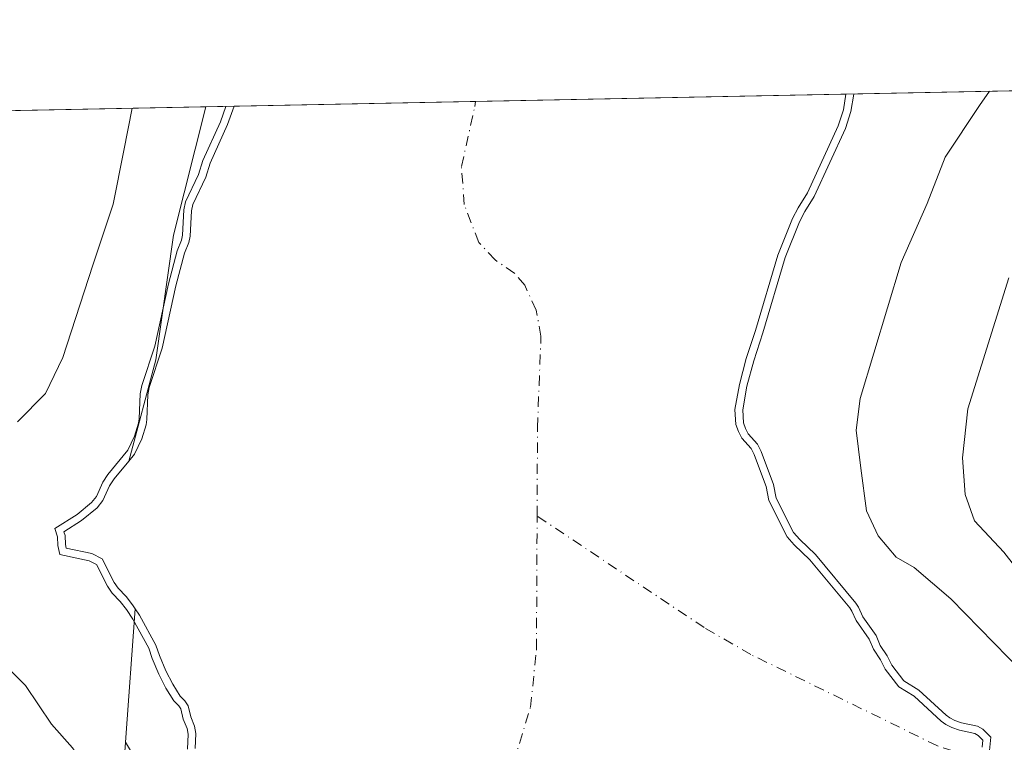
# Model space of a CAD drawing. Units: metres. Extents: x 634467 to 637927, y 4743626 to 4746006.
# Drawn here: x 637276 to 637404, y 4745913 to 4746006 of the extents above; entities that cross this region are included whole.
import ezdxf

# ---------------------------------------------------------------- set-up
doc = ezdxf.new("R2010")
doc.units = ezdxf.units.M
doc.header["$MEASUREMENT"] = 0
doc.linetypes.add('DGN Style 4', pattern=[2.6384748266838614, 1.318413404963828, -0.6592067024819142, 0.001648016756204785, -0.6592067024819142])
for name, color, linetype, lineweight in [('Arbolado forestal CxS', 92, 'Continuous', 0), ('Comarca CxS', 21, 'Continuous', 0), ('Comunidad Autónoma CxS', 142, 'Continuous', 0), ('Corriente natural eje', 4, 'DGN Style 4', 0), ('Curva de nivel normal', 30, 'Continuous', 0), ('Embalse Cxs', 142, 'Continuous', 13), ('Espacio natural protegido CxS', 121, 'Continuous', 0), ('Matorral CxS', 135, 'Continuous', 0), ('Municipio CxS', 4, 'Continuous', 0), ('Provincia CxS', 1, 'Continuous', 0), ('Suelo desnudo CxS', 253, 'Continuous', 0)]:
    doc.layers.add(name, color=color, linetype=linetype, lineweight=lineweight)

# ---------------------------------------------------------------- blocks, each defined once
blk = doc.blocks.new('*U6')
at = {"layer": 'Matorral CxS', "color": 135, "linetype": 'Continuous', "lineweight": 0}
blk.add_polyline3d([(637304.4896999998, 4745678.5383, 599.922900000005), (637262.3136999998, 4745747.2031, 604.2951999999932), (637254.6350999996, 4745798.4387, 609.0893999999971), (637270.8006999996, 4745866.583500001, 599.5834000000032), (637289.1989000002, 4745902.1887, 588.247000000003), (637289.9572999999, 4745912.6731, 587.1640999999945), (637299.6344999997, 4745896.5439, 584.6692000000039), (637299.6337000001, 4745863.0701, 587.273000000001), (637299.6331000002, 4745838.830499999, 586.224000000002), (637299.6327000001, 4745816.899300001, 586.5531000000046), (637291.5519000003, 4745788.0429, 589.7253000000055), (637304.2489, 4745782.2711, 586.5148999999947), (637313.4836999997, 4745799.585100001, 585.6398999999947), (637326.1816999996, 4745823.8245, 587.4103000000032), (637328.4907000001, 4745849.2183, 586.8396000000066), (637337.6545000002, 4745848.2783, 590.4550000000017), (637336.3163000002, 4745833.5625, 593.0118999999977), (637333.4323000005, 4745793.2007, 597.0466000000015), (637333.4315, 4745761.4879, 603.4640000000073), (637352.1705, 4745731.2161, 612.4664000000049), (637368.0261000004, 4745685.088099999, 617.3176999999996)], dxfattribs=at)
blk = doc.blocks.new('*U7')
at = {"layer": 'Arbolado forestal CxS', "color": 92, "linetype": 'Continuous', "lineweight": 0}
blk.add_polyline3d([(636550.7572999997, 4745980.342499999, 596.6588000000047), (637300.3444999997, 4745995.178099999, 586.3591000000015), (637296.1738, 4745978.496900001, 585.8589999999967), (637293.8646999998, 4745962.337300001, 584.9707999999955), (637290.3625999996, 4745949.182200001, 584.8176999999996), (637288.4582000002, 4745946.8574, 584.9554999999964), (637287.8784999996, 4745945.980000001, 584.9333000000044), (637287.0181999998, 4745944.058700001, 584.7562000000034), (637286.2465000004, 4745943.093699999, 584.7232999999978), (637284.2467, 4745941.452299999, 584.8705999999949), (637281.9321, 4745940.010299999, 585.1291000000056), (637282.0914000003, 4745939.501399999, 585.021900000007), (637282.1448999997, 4745938.339000001, 584.8436999999976), (637282.2507999997, 4745937.879899999, 584.7608000000037), (637285.5673000002, 4745937.181299999, 584.2019), (637286.9035, 4745936.4959, 584.051099999997), (637288.4848999997, 4745933.430600001, 584.0795999999973), (637288.9917000001, 4745932.6679, 584.0576000000001), (637290.0173000004, 4745931.5998, 584.0026999999973), (637290.8685999997, 4745930.516600001, 583.9867999999988), (637291.2106999997, 4745930.0009, 583.9902000000002), (637289.9572999999, 4745912.6731, 587.1640999999945), (637289.1989000002, 4745902.1887, 588.247000000003), (637270.8006999996, 4745866.583500001, 599.5834000000032)], dxfattribs=at)
blk = doc.blocks.new('*U12')
at = {"layer": 'Suelo desnudo CxS', "color": 253, "linetype": 'Continuous', "lineweight": 0}
blk.add_polyline3d([(637298.9902999997, 4745911.856699999, 584.4615999999951), (637299.0680000001, 4745913.8191, 584.2473000000027), (637298.9025999998, 4745914.748400001, 584.1735999999946), (637298.3997, 4745915.9943, 584.141499999998), (637298.0696, 4745917.405999999, 584.0267000000022), (637297.6370000001, 4745918.053500001, 584.0359999999928), (637297.0212000003, 4745918.679400001, 584.1122999999934), (637296.0620999997, 4745920.2028, 584.1530000000057), (637295.1907000003, 4745921.943399999, 584.1251000000047), (637294.3552000001, 4745923.924100001, 584.0798000000068), (637293.892, 4745925.2959, 584.0201999999991), (637291.7534999996, 4745929.182600001, 583.9937999999966), (637291.2106999997, 4745930.0009, 583.9902000000002), (637290.8685999997, 4745930.516600001, 583.9867999999988), (637290.0173000004, 4745931.5998, 584.0026999999973), (637288.9917000001, 4745932.6679, 584.0576000000001), (637288.4848999997, 4745933.430600001, 584.0795999999973), (637286.9035, 4745936.4959, 584.051099999997), (637285.5673000002, 4745937.181299999, 584.2019), (637282.2507999997, 4745937.879899999, 584.7608000000037), (637282.1448999997, 4745938.339000001, 584.8436999999976), (637282.0914000003, 4745939.501399999, 585.021900000007), (637281.9321, 4745940.010299999, 585.1291000000056), (637284.2467, 4745941.452299999, 584.8705999999949), (637286.2465000004, 4745943.093699999, 584.7232999999978), (637287.0181999998, 4745944.058700001, 584.7562000000034), (637287.8784999996, 4745945.980000001, 584.9333000000044), (637288.4582000002, 4745946.8574, 584.9554999999964), (637290.3625999996, 4745949.182200001, 584.8176999999996), (637293.8646999998, 4745962.337300001, 584.9707999999955), (637296.1738, 4745978.496900001, 585.8589999999967), (637300.3444999997, 4745995.178099999, 586.3591000000015), (637383.4513999998, 4745996.822899999, 583.6376000000018), (637383.1103999997, 4745994.7994, 583.8497000000061), (637382.4400000004, 4745992.7163, 583.9254999999976), (637378.4495000001, 4745984.0078, 583.6682000000001), (637377.2397999996, 4745982.0777, 583.5571000000054), (637376.5197000002, 4745980.658299999, 583.5583000000044), (637374.5935000004, 4745975.927400001, 583.6361000000034), (637371.6867000004, 4745966.1162, 583.6518000000069), (637370.5105, 4745962.4956, 583.6940000000031), (637369.6243000004, 4745959.1415, 583.7173999999941), (637369.0418999996, 4745955.883099999, 583.7410999999993), (637369.1689999999, 4745953.944800001, 583.8730000000069), (637369.4945, 4745953.0283, 584.0304000000033), (637369.9315, 4745952.1666, 584.1744000000035), (637371.1303000003, 4745950.801100001, 584.465400000001), (637371.5363999996, 4745950.0363, 584.5371000000014), (637372.3563000001, 4745947.8157, 584.6257000000041), (637373.0784999998, 4745945.8599, 584.6064000000042), (637373.4526000004, 4745944.045800001, 584.4590000000027), (637375.7999999998, 4745939.335899999, 584.3712999999989), (637376.7237999998, 4745938.3156, 584.4542999999976), (637378.7651000004, 4745936.362500001, 584.8105000000069), (637383.9292000001, 4745930.126499999, 585.1012000000047), (637384.2122999999, 4745929.717399999, 585.0826999999991), (637384.7671999997, 4745928.470899999, 584.8885000000009), (637386.4676999999, 4745926.063300001, 584.8491999999969), (637387.0176999997, 4745924.7698, 584.7318999999989), (637387.9442999996, 4745923.394500001, 584.6999999999971), (637388.5508000003, 4745922.166300001, 584.5886000000028), (637390.2879999997, 4745919.881800001, 584.5718999999954), (637392.3147999998, 4745918.651699999, 584.8361000000004), (637395.8055999996, 4745915.420600001, 584.8849000000046), (637396.4134999998, 4745914.9779, 584.8984999999957), (637397.1807000004, 4745914.593, 584.9594999999972), (637398.1623000001, 4745914.2534, 585.0553999999975), (637400.1519999999, 4745913.834100001, 585.2856999999931), (637400.5949999997, 4745913.575099999, 585.2652999999991), (637401.2165999999, 4745912.963, 585.1241000000009), (637401.1288999999, 4745912.0295, 584.8796000000002)], dxfattribs=at)
blk = doc.blocks.new('*U13')
at = {"layer": 'Embalse Cxs', "color": 142, "linetype": 'Continuous', "lineweight": 13}
blk.add_polyline3d([(637298.9902999997, 4745911.856699999, 584.4615999999951), (637299.0680000001, 4745913.8191, 584.2473000000027), (637298.9025999998, 4745914.748400001, 584.1735999999946), (637298.3997, 4745915.9943, 584.141499999998), (637298.0696, 4745917.405999999, 584.0267000000022), (637297.6370000001, 4745918.053500001, 584.0359999999928), (637297.0212000003, 4745918.679400001, 584.1122999999934), (637296.0620999997, 4745920.2028, 584.1530000000057), (637295.1907000003, 4745921.943399999, 584.1251000000047), (637294.3552000001, 4745923.924100001, 584.0798000000068), (637293.892, 4745925.2959, 584.0201999999991), (637291.7534999996, 4745929.182600001, 583.9937999999966), (637291.2106999997, 4745930.0009, 583.9902000000002), (637290.8685999997, 4745930.516600001, 583.9867999999988), (637290.0173000004, 4745931.5998, 584.0026999999973), (637288.9917000001, 4745932.6679, 584.0576000000001), (637288.4848999997, 4745933.430600001, 584.0795999999973), (637286.9035, 4745936.4959, 584.051099999997), (637285.5673000002, 4745937.181299999, 584.2019), (637282.2507999997, 4745937.879899999, 584.7608000000037), (637282.1448999997, 4745938.339000001, 584.8436999999976), (637282.0914000003, 4745939.501399999, 585.021900000007), (637281.9321, 4745940.010299999, 585.1291000000056), (637284.2467, 4745941.452299999, 584.8705999999949), (637286.2465000004, 4745943.093699999, 584.7232999999978), (637287.0181999998, 4745944.058700001, 584.7562000000034), (637287.8784999996, 4745945.980000001, 584.9333000000044), (637288.4582000002, 4745946.8574, 584.9554999999964), (637290.3625999996, 4745949.182200001, 584.8176999999996), (637291.0957000004, 4745950.077199999, 584.7216999999946), (637292.0429999996, 4745952.063100001, 584.6566000000021), (637292.6106000004, 4745953.871200001, 584.636400000003), (637292.7231999999, 4745954.5911, 584.6570999999967), (637292.8365000002, 4745957.7974, 584.920299999998), (637293.0176999997, 4745958.748500001, 584.9471999999951), (637294.7040999997, 4745963.850299999, 584.750199999995), (637296.4885, 4745971.948200001, 584.8151000000071), (637297.6146000001, 4745976.160499999, 584.7688000000053), (637298.1661, 4745977.562100001, 584.6594999999943), (637298.3515, 4745978.3892, 584.7051000000065), (637298.4896999998, 4745981.6621, 585.1891999999935), (637298.6825000001, 4745982.4889, 585.2284999999974), (637300.3558, 4745986.0219, 584.9753999999957), (637300.9188000001, 4745987.8543, 585.0320999999967), (637303.1900000004, 4745992.861500001, 584.8595000000059), (637304.0450999998, 4745995.251300001, 584.8001999999979), (637383.4513999998, 4745996.822899999, 583.6376000000018), (637383.1103999997, 4745994.7994, 583.8497000000061), (637382.4400000004, 4745992.7163, 583.9254999999976), (637378.4495000001, 4745984.0078, 583.6682000000001), (637377.2397999996, 4745982.0777, 583.5571000000054), (637376.5197000002, 4745980.658299999, 583.5583000000044), (637374.5935000004, 4745975.927400001, 583.6361000000034), (637371.6867000004, 4745966.1162, 583.6518000000069), (637370.5105, 4745962.4956, 583.6940000000031), (637369.6243000004, 4745959.1415, 583.7173999999941), (637369.0418999996, 4745955.883099999, 583.7410999999993), (637369.1689999999, 4745953.944800001, 583.8730000000069), (637369.4945, 4745953.0283, 584.0304000000033), (637369.9315, 4745952.1666, 584.1744000000035), (637371.1303000003, 4745950.801100001, 584.465400000001), (637371.5363999996, 4745950.0363, 584.5371000000014), (637372.3563000001, 4745947.8157, 584.6257000000041), (637373.0784999998, 4745945.8599, 584.6064000000042), (637373.4526000004, 4745944.045800001, 584.4590000000027), (637375.7999999998, 4745939.335899999, 584.3712999999989), (637376.7237999998, 4745938.3156, 584.4542999999976), (637378.7651000004, 4745936.362500001, 584.8105000000069), (637383.9292000001, 4745930.126499999, 585.1012000000047), (637384.2122999999, 4745929.717399999, 585.0826999999991), (637384.7671999997, 4745928.470899999, 584.8885000000009), (637386.4676999999, 4745926.063300001, 584.8491999999969), (637387.0176999997, 4745924.7698, 584.7318999999989), (637387.9442999996, 4745923.394500001, 584.6999999999971), (637388.5508000003, 4745922.166300001, 584.5886000000028), (637390.2879999997, 4745919.881800001, 584.5718999999954), (637392.3147999998, 4745918.651699999, 584.8361000000004), (637395.8055999996, 4745915.420600001, 584.8849000000046), (637396.4134999998, 4745914.9779, 584.8984999999957), (637397.1807000004, 4745914.593, 584.9594999999972), (637398.1623000001, 4745914.2534, 585.0553999999975), (637400.1519999999, 4745913.834100001, 585.2856999999931), (637400.5949999997, 4745913.575099999, 585.2652999999991), (637401.2165999999, 4745912.963, 585.1241000000009), (637401.1288999999, 4745912.0295, 584.8796000000002)], dxfattribs=at)

msp = doc.modelspace()

# ---------------------------------------------------------------- linework, layer by layer
at = {"layer": 'Arbolado forestal CxS', "color": 92, "linetype": 'Continuous', "lineweight": 0, "extrusion": (-0.01913381891315843, -0.0003786700181450618, 0.9998168600212821), "elevation": -13409.2155277531, "flags": 128}
msp.add_lwpolyline([(-4732455.927287537, 731043.7312146997), (-4732455.927287538, 731417.2113191449)], dxfattribs=at)
at = {"layer": 'Arbolado forestal CxS', "color": 92, "linetype": 'Continuous', "lineweight": 0, "extrusion": (0.01373382006488431, 0.0002718137230366489, 0.9999056497008733), "elevation": 10628.89865434146, "flags": 128}
msp.add_lwpolyline([(636482.527653564, 4745977.628742307), (637232.1856117074, 4745992.464242855)], dxfattribs=at)
at = {"layer": 'Arbolado forestal CxS', "color": 92, "linetype": 'Continuous', "lineweight": 0, "extrusion": (0.01296583451563623, 0.179247955444575, 0.9837184849357324), "elevation": 859535.7436753621, "flags": 128}
msp.add_lwpolyline([(-293229.9880120403, -4701617.432458495), (-293229.9880120403, -4701599.771843963)], dxfattribs=at)
msp.add_lwpolyline([(-293229.9880120403, -4701617.432458495), (-293229.9880120403, -4701599.771843963)], dxfattribs=at)
at = {"layer": 'Arbolado forestal CxS', "color": 92, "linetype": 'Continuous', "lineweight": 0}
for points in [[(637401.1288999999, 4745912.0295, 584.8796000000002), (637401.2165999999, 4745912.963, 585.1241000000009), (637400.5949999997, 4745913.575099999, 585.2652999999991), (637400.1519999999, 4745913.834100001, 585.2856999999931), (637398.1623000001, 4745914.2534, 585.0553999999975), (637397.1807000004, 4745914.593, 584.9594999999972), (637396.4134999998, 4745914.9779, 584.8984999999957), (637395.8055999996, 4745915.420600001, 584.8849000000046), (637392.3147999998, 4745918.651699999, 584.8361000000004), (637390.2879999997, 4745919.881800001, 584.5718999999954), (637388.5508000003, 4745922.166300001, 584.5886000000028), (637387.9442999996, 4745923.394500001, 584.6999999999971), (637387.0176999997, 4745924.7698, 584.7318999999989), (637386.4676999999, 4745926.063300001, 584.8491999999969), (637384.7671999997, 4745928.470899999, 584.8885000000009), (637384.2122999999, 4745929.717399999, 585.0826999999991), (637383.9292000001, 4745930.126499999, 585.1012000000047), (637378.7651000004, 4745936.362500001, 584.8105000000069), (637376.7237999998, 4745938.3156, 584.4542999999976), (637375.7999999998, 4745939.335899999, 584.3712999999989), (637373.4526000004, 4745944.045800001, 584.4590000000027), (637373.0784999998, 4745945.8599, 584.6064000000042), (637372.3563000001, 4745947.8157, 584.6257000000041), (637371.5363999996, 4745950.0363, 584.5371000000014), (637371.1303000003, 4745950.801100001, 584.465400000001), (637369.9315, 4745952.1666, 584.1744000000035), (637369.4945, 4745953.0283, 584.0304000000033), (637369.1689999999, 4745953.944800001, 583.8730000000069), (637369.0418999996, 4745955.883099999, 583.7410999999993), (637369.6243000004, 4745959.1415, 583.7173999999941), (637370.5105, 4745962.4956, 583.6940000000031), (637371.6867000004, 4745966.1162, 583.6518000000069), (637374.5935000004, 4745975.927400001, 583.6361000000034), (637376.5197000002, 4745980.658299999, 583.5583000000044), (637377.2397999996, 4745982.0777, 583.5571000000054), (637378.4495000001, 4745984.0078, 583.6682000000001), (637382.4400000004, 4745992.7163, 583.9254999999976), (637383.1103999997, 4745994.7994, 583.8497000000061), (637383.4513999998, 4745996.822899999, 583.6376000000018), (637871.3899999997, 4746006.480000001, 604.9866000000038)], [(637401.1288999999, 4745912.0295, 584.8796000000002), (637401.2165999999, 4745912.963, 585.1241000000009), (637400.5949999997, 4745913.575099999, 585.2652999999991), (637400.1519999999, 4745913.834100001, 585.2856999999931), (637398.1623000001, 4745914.2534, 585.0553999999975), (637397.1807000004, 4745914.593, 584.9594999999972), (637396.4134999998, 4745914.9779, 584.8984999999957), (637395.8055999996, 4745915.420600001, 584.8849000000046), (637392.3147999998, 4745918.651699999, 584.8361000000004), (637390.2879999997, 4745919.881800001, 584.5718999999954), (637388.5508000003, 4745922.166300001, 584.5886000000028), (637387.9442999996, 4745923.394500001, 584.6999999999971), (637387.0176999997, 4745924.7698, 584.7318999999989), (637386.4676999999, 4745926.063300001, 584.8491999999969), (637384.7671999997, 4745928.470899999, 584.8885000000009), (637384.2122999999, 4745929.717399999, 585.0826999999991), (637383.9292000001, 4745930.126499999, 585.1012000000047), (637378.7651000004, 4745936.362500001, 584.8105000000069), (637376.7237999998, 4745938.3156, 584.4542999999976), (637375.7999999998, 4745939.335899999, 584.3712999999989), (637373.4526000004, 4745944.045800001, 584.4590000000027), (637373.0784999998, 4745945.8599, 584.6064000000042), (637372.3563000001, 4745947.8157, 584.6257000000041), (637371.5363999996, 4745950.0363, 584.5371000000014), (637371.1303000003, 4745950.801100001, 584.465400000001), (637369.9315, 4745952.1666, 584.1744000000035), (637369.4945, 4745953.0283, 584.0304000000033), (637369.1689999999, 4745953.944800001, 583.8730000000069), (637369.0418999996, 4745955.883099999, 583.7410999999993), (637369.6243000004, 4745959.1415, 583.7173999999941), (637370.5105, 4745962.4956, 583.6940000000031), (637371.6867000004, 4745966.1162, 583.6518000000069), (637374.5935000004, 4745975.927400001, 583.6361000000034), (637376.5197000002, 4745980.658299999, 583.5583000000044), (637377.2397999996, 4745982.0777, 583.5571000000054), (637378.4495000001, 4745984.0078, 583.6682000000001), (637382.4400000004, 4745992.7163, 583.9254999999976), (637383.1103999997, 4745994.7994, 583.8497000000061), (637383.4513999998, 4745996.823000001, 583.6376000000018)], [(637300.3444999997, 4745995.178200001, 586.3591000000015), (637296.1738, 4745978.496900001, 585.8589999999967), (637293.8646999998, 4745962.337300001, 584.9707999999955), (637290.3625999996, 4745949.182200001, 584.8176999999996), (637288.4582000002, 4745946.8574, 584.9554999999964), (637287.8784999996, 4745945.980000001, 584.9333000000044), (637287.0181999998, 4745944.058700001, 584.7562000000034), (637286.2465000004, 4745943.093699999, 584.7232999999978), (637284.2467, 4745941.452299999, 584.8705999999949), (637281.9321, 4745940.010299999, 585.1291000000056), (637282.0914000003, 4745939.501399999, 585.021900000007), (637282.1448999997, 4745938.339000001, 584.8436999999976), (637282.2507999997, 4745937.879899999, 584.7608000000037), (637285.5673000002, 4745937.181299999, 584.2019), (637286.9035, 4745936.4959, 584.051099999997), (637288.4848999997, 4745933.430600001, 584.0795999999973), (637288.9917000001, 4745932.6679, 584.0576000000001), (637290.0173000004, 4745931.5998, 584.0026999999973), (637290.8685999997, 4745930.516600001, 583.9867999999988), (637291.2106999997, 4745930.0009, 583.9902000000002)], [(637299.6344999997, 4745896.5439, 584.6692000000039), (637289.9572999999, 4745912.6731, 587.1640999999945), (637291.2106999997, 4745930.0009, 583.9902000000002), (637291.7534999996, 4745929.182600001, 583.9937999999966), (637293.892, 4745925.2959, 584.0201999999991), (637294.3552000001, 4745923.924100001, 584.0798000000068), (637295.1907000003, 4745921.943399999, 584.1251000000047), (637296.0620999997, 4745920.2028, 584.1530000000057), (637297.0212000003, 4745918.679400001, 584.1122999999934), (637297.6370000001, 4745918.053500001, 584.0359999999928), (637298.0696, 4745917.405999999, 584.0267000000022), (637298.3997, 4745915.9943, 584.141499999998), (637298.9025999998, 4745914.748400001, 584.1735999999946), (637299.0680000001, 4745913.8191, 584.2473000000027), (637298.9902999997, 4745911.856699999, 584.4615999999951)], [(637291.2106999997, 4745930.0009, 583.9902000000002), (637291.7534999996, 4745929.182600001, 583.9937999999966), (637293.892, 4745925.2959, 584.0201999999991), (637294.3552000001, 4745923.924100001, 584.0798000000068), (637295.1907000003, 4745921.943399999, 584.1251000000047), (637296.0620999997, 4745920.2028, 584.1530000000057), (637297.0212000003, 4745918.679400001, 584.1122999999934), (637297.6370000001, 4745918.053500001, 584.0359999999928), (637298.0696, 4745917.405999999, 584.0267000000022), (637298.3997, 4745915.9943, 584.141499999998), (637298.9025999998, 4745914.748400001, 584.1735999999946), (637299.0680000001, 4745913.8191, 584.2473000000027), (637298.9902999997, 4745911.856699999, 584.4615999999951)], [(637304.4896999998, 4745678.5383, 599.922900000005), (637262.3136999998, 4745747.2031, 604.2951999999932), (637254.6350999996, 4745798.4387, 609.0893999999971), (637270.8006999996, 4745866.583500001, 599.5834000000032), (637289.1989000002, 4745902.1887, 588.247000000003), (637289.9572999999, 4745912.6731, 587.1640999999945)], [(637289.9572999999, 4745912.6731, 587.1640999999945), (637299.6344999997, 4745896.5439, 584.6692000000039), (637299.6337000001, 4745863.0701, 587.273000000001), (637299.6331000002, 4745838.830499999, 586.224000000002), (637299.6327000001, 4745816.899300001, 586.5531000000046), (637291.5519000003, 4745788.0429, 589.7253000000055), (637304.2489, 4745782.2711, 586.5148999999947), (637313.4836999997, 4745799.585100001, 585.6398999999947), (637326.1816999996, 4745823.8245, 587.4103000000032), (637328.4907000001, 4745849.2183, 586.8396000000066), (637337.6545000002, 4745848.2783, 590.4550000000017), (637336.3163000002, 4745833.5625, 593.0118999999977), (637333.4323000005, 4745793.2007, 597.0466000000015), (637333.4315, 4745761.4879, 603.4640000000073), (637352.1705, 4745731.2161, 612.4664000000049), (637368.0261000004, 4745685.088099999, 617.3176999999996)]]:
    msp.add_polyline3d(points, dxfattribs=at)
at = {"layer": 'Comarca CxS', "color": 21, "linetype": 'Continuous', "lineweight": 0, "flags": 128}
msp.add_lwpolyline([(635583.2346999992, 4743646.944800001), (634512.1400010207, 4743625.749982541), (634466.920001023, 4745939.099982514), (637871.3900010487, 4746006.479982516), (637917.7500010486, 4743693.13998254), (636200.5612000002, 4743659.160499999), (635985.0071, 4743654.895099999), (635796.9720000006, 4743651.174300001)], close=True, dxfattribs=at)
at = {"layer": 'Comunidad Autónoma CxS', "color": 142, "linetype": 'Continuous', "lineweight": 0, "flags": 128}
msp.add_lwpolyline([(635583.2346999992, 4743646.944800001), (634512.1400010207, 4743625.749982541), (634466.920001023, 4745939.099982514), (637871.3900010487, 4746006.479982516), (637917.7500010486, 4743693.13998254), (636200.5612000002, 4743659.160499999), (635985.0071, 4743654.895099999), (635796.9720000006, 4743651.174300001)], close=True, dxfattribs=at)
at = {"layer": 'Corriente natural eje', "color": 4, "linetype": 'DGN Style 4', "lineweight": 0}
for points in [[(637343.3583000004, 4745942.051300001, 574.4652999999962), (637343.4101, 4745953.5001, 574.0339999999997), (637343.8601000002, 4745965.4101, 573.5500000000029), (637343.2301000003, 4745968.780099999, 573.3948999999993), (637341.7500999998, 4745972.0001, 573.3209999999963), (637340.4501, 4745973.550100001, 573.1984999999986), (637337.9101, 4745975.300100001, 572.797900000005), (637335.7901, 4745977.5701, 572.7942999999941), (637333.8901000004, 4745982.4901, 573.1713000000018), (637333.5500999996, 4745987.420100001, 572.4251999999979), (637335.2801000001, 4745995.2301, 571.8125), (637335.3519000001, 4745995.8709, 571.7182999999932)], [(637303.0508000003, 4745797.784600001, 583.8672999999981), (637308.6601, 4745810.5601, 582.9333000000044), (637312.7901, 4745835.700099999, 580.7234999999928), (637312.4901000002, 4745853.860099999, 579.2657999999938), (637315.4401000004, 4745862.880100001, 579.0516999999963), (637317.9501, 4745867.610099999, 577.6879000000044), (637321.0100999996, 4745872.100099999, 577.8267999999953), (637328.4301000005, 4745884.640100001, 577.0767000000051), (637331.2001, 4745890.7301, 576.8147000000026), (637333.6801000005, 4745896.9301, 576.6043999999965), (637340.2701000003, 4745909.920100001, 575.8616000000038), (637342.5100999996, 4745917.2401, 575.1888999999937), (637343.2801000001, 4745924.770099999, 575.088699999993), (637343.3583000004, 4745942.051300001, 574.4652999999962)], [(637399.9074999997, 4745910.6963, 584.5908999999956), (637395.3101000005, 4745912.220100001, 583.9162999999971), (637371.1201, 4745924.0601, 579.7924000000058), (637365.0401, 4745927.5701, 578.4516000000004), (637343.3583000004, 4745942.051300001, 574.4652999999962)]]:
    msp.add_polyline3d(points, dxfattribs=at)
at = {"layer": 'Curva de nivel normal', "color": 30, "linetype": 'Continuous', "lineweight": 0, "flags": 128}
for points, elevation in [([(637384.4725000003, 4745996.8431), (637384.4631000003, 4745996.808900001), (637384.0844999999, 4745994.561899999), (637383.3738000002, 4745992.353599999), (637379.3313999996, 4745983.532000001), (637378.1111000003, 4745981.584899999), (637377.4302000003, 4745980.242799999), (637375.5383000001, 4745975.596000001), (637372.6418000003, 4745965.819599999), (637371.4702000003, 4745962.213199999), (637370.6015, 4745958.9254), (637370.0477, 4745955.827), (637370.1578000003, 4745954.148700001), (637370.4154000003, 4745953.423400001), (637370.7663000004, 4745952.731500001), (637371.9588000001, 4745951.3731), (637372.4512, 4745950.445800001), (637374.0427000001, 4745946.135600001), (637374.4057, 4745944.375299999), (637376.6336000003, 4745939.905099999), (637377.4408999998, 4745939.013300001), (637379.4983000001, 4745937.045), (637384.7268000003, 4745930.731100001), (637385.0878, 4745930.209600001), (637385.6408000002, 4745928.967499999), (637387.3461999996, 4745926.5529), (637387.9005000005, 4745925.249199999), (637388.8112000005, 4745923.897500001), (637389.4049000005, 4745922.6952), (637390.9691000005, 4745920.6382), (637392.9199999999, 4745919.4542), (637396.4415999996, 4745916.194399999), (637396.9354999998, 4745915.834799999), (637397.5701000001, 4745915.5164), (637398.4299, 4745915.219000001), (637400.5168000003, 4745914.779200001), (637401.2076000003, 4745914.375299999), (637402.2566000001, 4745913.342300001), (637402.0955999997, 4745911.627800001)], 585), ([(637408.2100000001, 4745919.880000001), (637397.0599999997, 4745931.279999999), (637392.2800000003, 4745935.369999999), (637389.9699999997, 4745936.720000001), (637387.6299999999, 4745939.49), (637386.1299999999, 4745942.74), (637385.3600000005, 4745948.26), (637384.7800000003, 4745953.180000001), (637385.2800000003, 4745957.289999999), (637390.6200000001, 4745974.960000001), (637393.9800000006, 4745982.619999999), (637396.3399999999, 4745988.619999999), (637400.7800000003, 4745995.350000001), (637402.0559, 4745997.191099999)], 590), ([(637290.7999999998, 4745994.989200001), (637289.7400000002, 4745989.52), (637288.3600000005, 4745982.550000001), (637285.6799999997, 4745974.619999999), (637281.8200000003, 4745962.619999999), (637279.5499999998, 4745957.960000001), (637275.9299999997, 4745954.289999999)], 590), ([(637297.9874, 4745911.8038), (637298.0645000003, 4745913.750399999), (637297.9362000005, 4745914.470600001), (637297.4435000002, 4745915.691500001), (637297.1371999999, 4745917.001499999), (637296.858, 4745917.419500001), (637296.2324999999, 4745918.0551), (637295.1897999998, 4745919.7114), (637294.2818999998, 4745921.524800001), (637293.4194999998, 4745923.569300001), (637292.9730000002, 4745924.8917), (637290.8973000003, 4745928.6643), (637290.0575000001, 4745929.930299999), (637289.2616999998, 4745930.9429), (637288.2083000002, 4745932.039899999), (637287.6215000004, 4745932.9231), (637286.1617000002, 4745935.752499999), (637285.2301000003, 4745936.2304), (637281.4199000001, 4745937.033), (637281.1501000002, 4745938.202500001), (637281.0982999997, 4745939.326199999), (637280.7467999998, 4745940.449999999), (637283.6626000004, 4745942.266600001), (637285.5310000004, 4745943.800100001), (637286.1575999996, 4745944.583699999), (637286.9992000004, 4745946.463199999), (637287.6520999996, 4745947.451400001), (637290.2452999996, 4745950.6171), (637291.1100000005, 4745952.4299), (637291.6341000004, 4745954.099400001), (637291.7258000001, 4745954.6863), (637291.8398000002, 4745957.909299999), (637292.0476000002, 4745959.0001), (637293.7385, 4745964.115499999), (637295.5166999997, 4745972.1851), (637296.6632000003, 4745976.4737), (637297.2072000002, 4745977.8563), (637297.3562000003, 4745978.5207), (637297.4945, 4745981.797900001), (637297.7328000005, 4745982.8202), (637299.4210999999, 4745986.3847), (637299.9817000005, 4745988.209100001), (637302.2622999996, 4745993.2371), (637302.9754999997, 4745995.2302)], 585), ([(637404.5700000003, 4745972.960000001), (637399.2699999996, 4745955.960000001), (637398.5899999999, 4745949.619999999), (637398.9000000004, 4745944.859999999), (637400.1500000004, 4745941.439999999), (637403.9199999999, 4745937.350000001), (637407.4699999997, 4745932.810000001)], 595), ([(637271.2599999999, 4745925.66), (637276.9600000001, 4745920.039999999), (637280.3200000003, 4745915.029999999), (637283.04, 4745911.960000001), (637285.4699999997, 4745908.480000001), (637286.1900000004, 4745904.9), (637286.1600000003, 4745897.32), (637286.8799999999, 4745893.08), (637288, 4745889.84), (637288.8399999999, 4745882.32), (637292.0700000003, 4745868.140000001), (637296.5800000001, 4745859.83), (637298.4400000004, 4745855.300000001), (637297.54, 4745851.75), (637294.5800000001, 4745846.960000001), (637293.2000000002, 4745841.52), (637292.0999999996, 4745825.880000001), (637292.9199999999, 4745809.52), (637292.5300000003, 4745798.689999999), (637290.4100000003, 4745790.9)], 590)]:
    msp.add_lwpolyline(points, dxfattribs=dict(at, elevation=elevation))
at = {"layer": 'Embalse Cxs', "color": 142, "linetype": 'Continuous', "lineweight": 13, "extrusion": (0.01463385492660566, 0.000289631507720278, 0.9998928774641695), "elevation": 11285.54225511926, "flags": 128}
msp.add_lwpolyline([(637227.2443206594, 4745992.18171351), (637306.6591311059, 4745993.753313575)], dxfattribs=at)
at = {"layer": 'Embalse Cxs', "color": 142, "linetype": 'Continuous', "lineweight": 13}
for points in [[(637383.4513999998, 4745996.822899999, 583.6376000000018), (637383.1103999997, 4745994.7994, 583.8497000000061), (637382.4400000004, 4745992.7163, 583.9254999999976), (637378.4495000001, 4745984.0078, 583.6682000000001), (637377.2397999996, 4745982.0777, 583.5571000000054), (637376.5197000002, 4745980.658299999, 583.5583000000044), (637374.5935000004, 4745975.927400001, 583.6361000000034), (637371.6867000004, 4745966.1162, 583.6518000000069), (637370.5105, 4745962.4956, 583.6940000000031), (637369.6243000004, 4745959.1415, 583.7173999999941), (637369.0418999996, 4745955.883099999, 583.7410999999993), (637369.1689999999, 4745953.944800001, 583.8730000000069), (637369.4945, 4745953.0283, 584.0304000000033), (637369.9315, 4745952.1666, 584.1744000000035), (637371.1303000003, 4745950.801100001, 584.465400000001), (637371.5363999996, 4745950.0363, 584.5371000000014), (637372.3563000001, 4745947.8157, 584.6257000000041), (637373.0784999998, 4745945.8599, 584.6064000000042), (637373.4526000004, 4745944.045800001, 584.4590000000027), (637375.7999999998, 4745939.335899999, 584.3712999999989), (637376.7237999998, 4745938.3156, 584.4542999999976), (637378.7651000004, 4745936.362500001, 584.8105000000069), (637383.9292000001, 4745930.126499999, 585.1012000000047), (637384.2122999999, 4745929.717399999, 585.0826999999991), (637384.7671999997, 4745928.470899999, 584.8885000000009), (637386.4676999999, 4745926.063300001, 584.8491999999969), (637387.0176999997, 4745924.7698, 584.7318999999989), (637387.9442999996, 4745923.394500001, 584.6999999999971), (637388.5508000003, 4745922.166300001, 584.5886000000028), (637390.2879999997, 4745919.881800001, 584.5718999999954), (637392.3147999998, 4745918.651699999, 584.8361000000004), (637395.8055999996, 4745915.420600001, 584.8849000000046), (637396.4134999998, 4745914.9779, 584.8984999999957), (637397.1807000004, 4745914.593, 584.9594999999972), (637398.1623000001, 4745914.2534, 585.0553999999975), (637400.1519999999, 4745913.834100001, 585.2856999999931), (637400.5949999997, 4745913.575099999, 585.2652999999991), (637401.2165999999, 4745912.963, 585.1241000000009), (637401.1288999999, 4745912.0295, 584.8796000000002)], [(637298.9902999997, 4745911.856699999, 584.4615999999951), (637299.0680000001, 4745913.8191, 584.2473000000027), (637298.9025999998, 4745914.748400001, 584.1735999999946), (637298.3997, 4745915.9943, 584.141499999998), (637298.0696, 4745917.405999999, 584.0267000000022), (637297.6370000001, 4745918.053500001, 584.0359999999928), (637297.0212000003, 4745918.679400001, 584.1122999999934), (637296.0620999997, 4745920.2028, 584.1530000000057), (637295.1907000003, 4745921.943399999, 584.1251000000047), (637294.3552000001, 4745923.924100001, 584.0798000000068), (637293.892, 4745925.2959, 584.0201999999991), (637291.7534999996, 4745929.182600001, 583.9937999999966), (637291.2106999997, 4745930.0009, 583.9902000000002), (637290.8685999997, 4745930.516600001, 583.9867999999988), (637290.0173000004, 4745931.5998, 584.0026999999973), (637288.9917000001, 4745932.6679, 584.0576000000001), (637288.4848999997, 4745933.430600001, 584.0795999999973), (637286.9035, 4745936.4959, 584.051099999997), (637285.5673000002, 4745937.181299999, 584.2019), (637282.2507999997, 4745937.879899999, 584.7608000000037), (637282.1448999997, 4745938.339000001, 584.8436999999976), (637282.0914000003, 4745939.501399999, 585.021900000007), (637281.9321, 4745940.010299999, 585.1291000000056), (637284.2467, 4745941.452299999, 584.8705999999949), (637286.2465000004, 4745943.093699999, 584.7232999999978), (637287.0181999998, 4745944.058700001, 584.7562000000034), (637287.8784999996, 4745945.980000001, 584.9333000000044), (637288.4582000002, 4745946.8574, 584.9554999999964), (637290.3625999996, 4745949.182200001, 584.8176999999996), (637291.0957000004, 4745950.077199999, 584.7216999999946), (637292.0429999996, 4745952.063100001, 584.6566000000021), (637292.6106000004, 4745953.871200001, 584.636400000003), (637292.7231999999, 4745954.5911, 584.6570999999967), (637292.8365000002, 4745957.7974, 584.920299999998), (637293.0176999997, 4745958.748500001, 584.9471999999951), (637294.7040999997, 4745963.850299999, 584.750199999995), (637296.4885, 4745971.948200001, 584.8151000000071), (637297.6146000001, 4745976.160499999, 584.7688000000053), (637298.1661, 4745977.562100001, 584.6594999999943), (637298.3515, 4745978.3892, 584.7051000000065), (637298.4896999998, 4745981.6621, 585.1891999999935), (637298.6825000001, 4745982.4889, 585.2284999999974), (637300.3558, 4745986.0219, 584.9753999999957), (637300.9188000001, 4745987.8543, 585.0320999999967), (637303.1900000004, 4745992.861500001, 584.8595000000059), (637304.0450999998, 4745995.251300001, 584.8001999999979)]]:
    msp.add_polyline3d(points, dxfattribs=at)
at = {"layer": 'Espacio natural protegido CxS', "color": 121, "linetype": 'Continuous', "lineweight": 0, "flags": 128}
msp.add_lwpolyline([(635583.2346999992, 4743646.944800001), (634512.1400010207, 4743625.749982541), (634466.920001023, 4745939.099982514), (637871.3900010487, 4746006.479982516), (637917.7500010486, 4743693.13998254), (636200.5612000002, 4743659.160499999), (635985.0071, 4743654.895099999), (635796.9720000006, 4743651.174300001)], close=True, dxfattribs=at)
msp.add_lwpolyline([(635583.2346999992, 4743646.944800001), (634512.1400010207, 4743625.749982541), (634466.920001023, 4745939.099982514), (637871.3900010487, 4746006.479982516), (637917.7500010486, 4743693.13998254), (636200.5612000002, 4743659.160499999), (635985.0071, 4743654.895099999), (635796.9720000006, 4743651.174300001)], close=True, dxfattribs=at)
at = {"layer": 'Matorral CxS', "color": 135, "linetype": 'Continuous', "lineweight": 0}
for points in [[(637304.4896999998, 4745678.5383, 599.922900000005), (637262.3136999998, 4745747.2031, 604.2951999999932), (637254.6350999996, 4745798.4387, 609.0893999999971), (637270.8006999996, 4745866.583500001, 599.5834000000032), (637289.1989000002, 4745902.1887, 588.247000000003), (637289.9572999999, 4745912.6731, 587.1640999999945)], [(637289.9572999999, 4745912.6731, 587.1640999999945), (637299.6344999997, 4745896.5439, 584.6692000000039), (637299.6337000001, 4745863.0701, 587.273000000001), (637299.6331000002, 4745838.830499999, 586.224000000002), (637299.6327000001, 4745816.899300001, 586.5531000000046), (637291.5519000003, 4745788.0429, 589.7253000000055), (637304.2489, 4745782.2711, 586.5148999999947), (637313.4836999997, 4745799.585100001, 585.6398999999947), (637326.1816999996, 4745823.8245, 587.4103000000032), (637328.4907000001, 4745849.2183, 586.8396000000066), (637337.6545000002, 4745848.2783, 590.4550000000017), (637336.3163000002, 4745833.5625, 593.0118999999977), (637333.4323000005, 4745793.2007, 597.0466000000015), (637333.4315, 4745761.4879, 603.4640000000073), (637352.1705, 4745731.2161, 612.4664000000049), (637368.0261000004, 4745685.088099999, 617.3176999999996)]]:
    msp.add_polyline3d(points, dxfattribs=at)
at = {"layer": 'Municipio CxS', "color": 4, "linetype": 'Continuous', "lineweight": 0, "flags": 128}
msp.add_lwpolyline([(635583.2346999992, 4743646.944800001), (634512.1400010207, 4743625.749982541), (634466.920001023, 4745939.099982514), (637871.3900010487, 4746006.479982516), (637917.7500010486, 4743693.13998254), (636200.5612000002, 4743659.160499999), (635985.0071, 4743654.895099999), (635796.9720000006, 4743651.174300001)], close=True, dxfattribs=at)
at = {"layer": 'Provincia CxS', "color": 1, "linetype": 'Continuous', "lineweight": 0, "flags": 128}
msp.add_lwpolyline([(635583.2346999992, 4743646.944800001), (634512.1400010207, 4743625.749982541), (634466.920001023, 4745939.099982514), (637871.3900010487, 4746006.479982516), (637917.7500010486, 4743693.13998254), (636200.5612000002, 4743659.160499999), (635985.0071, 4743654.895099999), (635796.9720000006, 4743651.174300001)], close=True, dxfattribs=at)
at = {"layer": 'Suelo desnudo CxS', "color": 253, "linetype": 'Continuous', "lineweight": 0, "extrusion": (-0.2404380057977237, -0.004758812578943608, 0.9706528313824939), "elevation": -175270.0058745879, "flags": 128}
msp.add_lwpolyline([(-4732454.720806351, 709807.1742903749), (-4732454.720806351, 709856.7378610352)], dxfattribs=at)
at = {"layer": 'Suelo desnudo CxS', "color": 253, "linetype": 'Continuous', "lineweight": 0, "extrusion": (0.3880757985849317, 0.007676362955132483, 0.9215954904427693), "elevation": 284293.2076022661, "flags": 128}
msp.add_lwpolyline([(4732463.262147725, -673491.7572245282), (4732463.262147724, -673495.7734376463)], dxfattribs=at)
at = {"layer": 'Suelo desnudo CxS', "color": 253, "linetype": 'Continuous', "lineweight": 0, "extrusion": (0.3854156532682117, 0.007629104314153091, 0.9227115318360347), "elevation": 282374.2496069302, "flags": 128}
msp.add_lwpolyline([(4732453.097981694, -674373.9102808043), (4732453.097981694, -674407.8459493644)], dxfattribs=at)
at = {"layer": 'Suelo desnudo CxS', "color": 253, "linetype": 'Continuous', "lineweight": 0}
for points in [[(637401.1288999999, 4745912.0295, 584.8796000000002), (637401.2165999999, 4745912.963, 585.1241000000009), (637400.5949999997, 4745913.575099999, 585.2652999999991), (637400.1519999999, 4745913.834100001, 585.2856999999931), (637398.1623000001, 4745914.2534, 585.0553999999975), (637397.1807000004, 4745914.593, 584.9594999999972), (637396.4134999998, 4745914.9779, 584.8984999999957), (637395.8055999996, 4745915.420600001, 584.8849000000046), (637392.3147999998, 4745918.651699999, 584.8361000000004), (637390.2879999997, 4745919.881800001, 584.5718999999954), (637388.5508000003, 4745922.166300001, 584.5886000000028), (637387.9442999996, 4745923.394500001, 584.6999999999971), (637387.0176999997, 4745924.7698, 584.7318999999989), (637386.4676999999, 4745926.063300001, 584.8491999999969), (637384.7671999997, 4745928.470899999, 584.8885000000009), (637384.2122999999, 4745929.717399999, 585.0826999999991), (637383.9292000001, 4745930.126499999, 585.1012000000047), (637378.7651000004, 4745936.362500001, 584.8105000000069), (637376.7237999998, 4745938.3156, 584.4542999999976), (637375.7999999998, 4745939.335899999, 584.3712999999989), (637373.4526000004, 4745944.045800001, 584.4590000000027), (637373.0784999998, 4745945.8599, 584.6064000000042), (637372.3563000001, 4745947.8157, 584.6257000000041), (637371.5363999996, 4745950.0363, 584.5371000000014), (637371.1303000003, 4745950.801100001, 584.465400000001), (637369.9315, 4745952.1666, 584.1744000000035), (637369.4945, 4745953.0283, 584.0304000000033), (637369.1689999999, 4745953.944800001, 583.8730000000069), (637369.0418999996, 4745955.883099999, 583.7410999999993), (637369.6243000004, 4745959.1415, 583.7173999999941), (637370.5105, 4745962.4956, 583.6940000000031), (637371.6867000004, 4745966.1162, 583.6518000000069), (637374.5935000004, 4745975.927400001, 583.6361000000034), (637376.5197000002, 4745980.658299999, 583.5583000000044), (637377.2397999996, 4745982.0777, 583.5571000000054), (637378.4495000001, 4745984.0078, 583.6682000000001), (637382.4400000004, 4745992.7163, 583.9254999999976), (637383.1103999997, 4745994.7994, 583.8497000000061), (637383.4513999998, 4745996.823000001, 583.6376000000018)], [(637300.3444999997, 4745995.178200001, 586.3591000000015), (637296.1738, 4745978.496900001, 585.8589999999967), (637293.8646999998, 4745962.337300001, 584.9707999999955), (637290.3625999996, 4745949.182200001, 584.8176999999996), (637288.4582000002, 4745946.8574, 584.9554999999964), (637287.8784999996, 4745945.980000001, 584.9333000000044), (637287.0181999998, 4745944.058700001, 584.7562000000034), (637286.2465000004, 4745943.093699999, 584.7232999999978), (637284.2467, 4745941.452299999, 584.8705999999949), (637281.9321, 4745940.010299999, 585.1291000000056), (637282.0914000003, 4745939.501399999, 585.021900000007), (637282.1448999997, 4745938.339000001, 584.8436999999976), (637282.2507999997, 4745937.879899999, 584.7608000000037), (637285.5673000002, 4745937.181299999, 584.2019), (637286.9035, 4745936.4959, 584.051099999997), (637288.4848999997, 4745933.430600001, 584.0795999999973), (637288.9917000001, 4745932.6679, 584.0576000000001), (637290.0173000004, 4745931.5998, 584.0026999999973), (637290.8685999997, 4745930.516600001, 583.9867999999988), (637291.2106999997, 4745930.0009, 583.9902000000002)], [(637291.2106999997, 4745930.0009, 583.9902000000002), (637291.7534999996, 4745929.182600001, 583.9937999999966), (637293.892, 4745925.2959, 584.0201999999991), (637294.3552000001, 4745923.924100001, 584.0798000000068), (637295.1907000003, 4745921.943399999, 584.1251000000047), (637296.0620999997, 4745920.2028, 584.1530000000057), (637297.0212000003, 4745918.679400001, 584.1122999999934), (637297.6370000001, 4745918.053500001, 584.0359999999928), (637298.0696, 4745917.405999999, 584.0267000000022), (637298.3997, 4745915.9943, 584.141499999998), (637298.9025999998, 4745914.748400001, 584.1735999999946), (637299.0680000001, 4745913.8191, 584.2473000000027), (637298.9902999997, 4745911.856699999, 584.4615999999951)]]:
    msp.add_polyline3d(points, dxfattribs=at)

# ---------------------------------------------------------------- block references
at = {"layer": 'Arbolado forestal CxS', "color": 92, "linetype": 'Continuous', "lineweight": 0}
msp.add_blockref('*U7', (0, 0), dxfattribs=at)
at = {"layer": 'Embalse Cxs', "color": 142, "linetype": 'Continuous', "lineweight": 13}
msp.add_blockref('*U13', (0, 0), dxfattribs=at)
at = {"layer": 'Matorral CxS', "color": 135, "linetype": 'Continuous', "lineweight": 0}
msp.add_blockref('*U6', (0, 0), dxfattribs=at)
at = {"layer": 'Suelo desnudo CxS', "color": 253, "linetype": 'Continuous', "lineweight": 0}
msp.add_blockref('*U12', (0, 0), dxfattribs=at)

doc.saveas('drawing.dxf')
